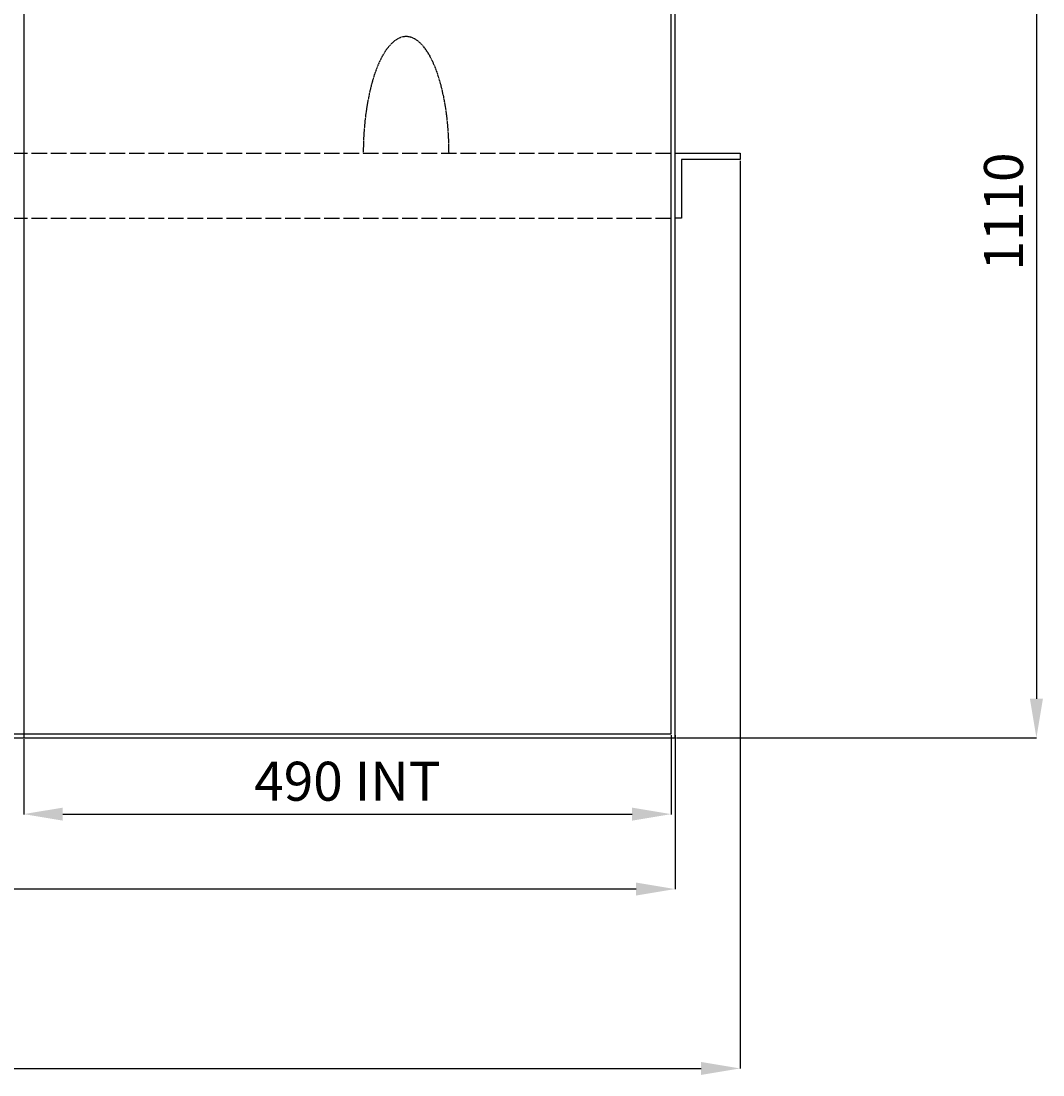
# Model space of a CAD drawing. Extents: x -1551 to 3618, y -1271 to 2227.
# Drawn here: x 619 to 1405, y 658 to 1469 of the extents above; entities that cross this region are included whole.
import ezdxf

# ---------------------------------------------------------------- set-up
doc = ezdxf.new("R2010")
doc.units = 0
doc.header["$MEASUREMENT"] = 0
doc.header["$PDSIZE"] = -1
doc.linetypes.add('ACAD_ISO02W100', pattern=[15, 12, -3])
doc.layers.get('0').update_dxf_attribs({"linetype": 'CONTINUOUS'})
doc.layers.get('DEFPOINTS').update_dxf_attribs({"linetype": 'CONTINUOUS'})
doc.layers.add('WYMIAROWANIE', color=5, linetype='CONTINUOUS')
doc.layers.add('WZMOSNIENIE', color=2, linetype='ACAD_ISO02W100')
doc.styles.get("Standard").update_dxf_attribs({"font": 'ARIAL.TTF', "height": 30})
doc.dimstyles.get("Standard").update_dxf_attribs({"dimtxt": 0.18, "dimasz": 0.18, "dimexe": 0.18, "dimexo": 0.0625, "dimgap": 0.09, "dimtad": 0, "dimtih": 1, "dimtoh": 1, "dimdec": 4, "dimzin": 0, "dimdsep": 46, "dimtxsty": 'Standard', "dimcen": 0.09, "dimadec": 0, "dimazin": 0, "dimtfac": 1, "dimtdec": 4, "dimtofl": 0, "dimtmove": 0, "dimatfit": 0, "dimfxl": 0, "dimtolj": 1, "dimtzin": 0, "dimarcsym": 0})

# ---------------------------------------------------------------- blocks, each defined once
blk = doc.blocks.new('*D34')
at = {"layer": 'DEFPOINTS', "color": 0}
for p in [(1221.57, 1727.66), (1121.8, 917.66), (1399.76, 917.66)]:
    blk.add_point(p, dxfattribs=at)
at = {"layer": 'WYMIAROWANIE', "color": 0}
for p, q in [((1399.76, 1697.66), (1399.76, 947.66)), ((1122.8, 917.66), (1399.94, 917.66))]:
    blk.add_line(p, q, dxfattribs=at)
for points in [[(1394.76, 1697.66), (1404.76, 1697.66), (1399.76, 1727.66)], [(1394.76, 947.66), (1404.76, 947.66), (1399.76, 917.66)]]:
    blk.add_solid(points, dxfattribs=at)
at = {"layer": 'WYMIAROWANIE', "color": 0, "insert": (1374.44, 1322.66), "char_height": 30, "attachment_point": 5, "rotation": 90}
blk.add_mtext('\\A1;1110', dxfattribs=at)
blk = doc.blocks.new('*D41')
at = {"layer": 'DEFPOINTS', "color": 0}
for p in [(-858.2, 920.66), (1121.8, 920.66), (-858.2, 801.21)]:
    blk.add_point(p, dxfattribs=at)
at = {"layer": 'WYMIAROWANIE', "color": 0}
for p, q in [((-858.2, 919.66), (-858.2, 801.03)), ((1121.8, 919.66), (1121.8, 801.03)), ((1091.8, 801.21), (-828.2, 801.21))]:
    blk.add_line(p, q, dxfattribs=at)
for points in [[(-828.2, 806.21), (-828.2, 796.21), (-858.2, 801.21)], [(1091.8, 806.21), (1091.8, 796.21), (1121.8, 801.21)]]:
    blk.add_solid(points, dxfattribs=at)
at = {"layer": 'WYMIAROWANIE', "color": 0, "insert": (131.8, 817.52), "char_height": 30, "attachment_point": 5}
blk.add_mtext('\\A1;2480', dxfattribs=at)
blk = doc.blocks.new('*D46')
at = {"layer": 'DEFPOINTS', "color": 0, "linetype": 'Continuous'}
for p in [(620.8, 917.66), (1118.8, 920.66), (1118.8, 858.88)]:
    blk.add_point(p, dxfattribs=at)
at = {"layer": 'WYMIAROWANIE', "color": 0, "linetype": 'Continuous'}
for p, q in [((620.8, 916.66), (620.8, 858.7)), ((1118.8, 919.66), (1118.8, 858.7)), ((650.8, 858.88), (1088.8, 858.88))]:
    blk.add_line(p, q, dxfattribs=at)
for points in [[(650.8, 863.88), (650.8, 853.88), (620.8, 858.88)], [(1088.8, 863.88), (1088.8, 853.88), (1118.8, 858.88)]]:
    blk.add_solid(points, dxfattribs=at)
at = {"layer": 'WYMIAROWANIE', "color": 0, "linetype": 'Continuous', "insert": (869.8, 884.2), "char_height": 30, "attachment_point": 5}
blk.add_mtext('\\A1;490 INT', dxfattribs=at)
blk = doc.blocks.new('*D48')
at = {"layer": 'DEFPOINTS', "color": 0, "linetype": 'Continuous'}
for p in [(-908.2, 1362.66), (1171.8, 1362.66), (1171.8, 663.17)]:
    blk.add_point(p, dxfattribs=at)
at = {"layer": 'WYMIAROWANIE', "color": 0, "linetype": 'Continuous'}
for p, q in [((-908.2, 1361.66), (-908.2, 662.99)), ((1171.8, 1361.66), (1171.8, 662.99)), ((-878.2, 663.17), (1141.8, 663.17))]:
    blk.add_line(p, q, dxfattribs=at)
for points in [[(-878.2, 668.17), (-878.2, 658.17), (-908.2, 663.17)], [(1141.8, 668.17), (1141.8, 658.17), (1171.8, 663.17)]]:
    blk.add_solid(points, dxfattribs=at)
at = {"layer": 'WYMIAROWANIE', "color": 0, "linetype": 'Continuous', "insert": (131.8, 688.49), "char_height": 30, "attachment_point": 5}
blk.add_mtext('\\A1;2580', dxfattribs=at)

msp = doc.modelspace()

# ---------------------------------------------------------------- linework, layer by layer
for p, q in [((620.8, 1817.66), (620.8, 917.66)), ((1118.8, 920.66), (1118.8, 1817.66)), ((1121.8, 917.66), (1121.8, 1817.66)), ((-858.2, 917.66), (1121.8, 917.66)), ((-855.2, 920.66), (1118.8, 920.66))]:
    msp.add_line(p, q)
at = {"layer": 'WZMOSNIENIE'}
for p, q in [((-858.2, 1367.66), (1121.8, 1367.66)), ((1171.8, 1367.66), (1171.8, 1362.66)), ((-858.2, 1317.66), (1121.8, 1317.66))]:
    msp.add_line(p, q, dxfattribs=at)
at = {"layer": 'WZMOSNIENIE', "linetype": 'Continuous'}
for p, q in [((1121.8, 1367.66), (1171.8, 1367.66)), ((1171.8, 1362.66), (1126.8, 1362.66)), ((1126.8, 1362.66), (1126.8, 1317.66)), ((1126.8, 1317.66), (1121.8, 1317.66))]:
    msp.add_line(p, q, dxfattribs=at)
at = {"layer": 'WZMOSNIENIE', "ltscale": 0.1}
msp.add_ellipse((914.97, 1367.66), major_axis=(0, -89.63), ratio=0.367872, start_param=1.570796, end_param=4.712389, dxfattribs=at)

# ---------------------------------------------------------------- dimensions: what is measured, and where the dimension line sits
at = {"layer": 'WYMIAROWANIE'}
dim = msp.add_linear_dim(base=(1399.76, 917.66), p1=(1221.57, 1727.66), p2=(1121.8, 917.66), angle=90, text='1110', dimstyle='Standard', override={"dimtxt": 5, "dimasz": 30, "dimexo": 1, "dimgap": 10, "dimtad": 1, "dimtih": 0, "dimtoh": 0, "dimdec": 0, "dimdle": 1, "dimse1": 1, "dimtofl": 1, "dimtmove": 1, "dimatfit": 3}, dxfattribs=at)
dim.commit()
dim.dimension.update_dxf_attribs({"geometry": '*D34', "text_midpoint": (1374.44, 1322.66)})
at = {"layer": 'WYMIAROWANIE', "linetype": 'Continuous'}
for base, p1, p2, text, picture, middle in [((1171.8, 663.17), (-908.2, 1362.66), (1171.8, 1362.66), '2580', '*D48', (131.8, 688.49)), ((1118.8, 858.88), (620.8, 917.66), (1118.8, 920.66), '490 INT', '*D46', (869.8, 884.2))]:
    dim = msp.add_linear_dim(base=base, p1=p1, p2=p2, text=text, dimstyle='Standard', override={"dimtxt": 5, "dimasz": 30, "dimexo": 1, "dimgap": 10, "dimtad": 1, "dimtih": 0, "dimtoh": 0, "dimdec": 0, "dimdle": 1, "dimtofl": 1, "dimatfit": 3}, dxfattribs=at)
    dim.commit()
    dim.dimension.update_dxf_attribs({"geometry": picture, "text_midpoint": middle})
at = {"layer": 'WYMIAROWANIE'}
dim = msp.add_linear_dim(base=(-858.2, 801.21), p1=(1121.8, 920.66), p2=(-858.2, 920.66), text='2480', dimstyle='Standard', override={"dimtxt": 5, "dimasz": 30, "dimexo": 1, "dimgap": 1, "dimtad": 1, "dimtih": 0, "dimtoh": 0, "dimdec": 0, "dimdle": 1, "dimtofl": 1, "dimatfit": 3}, dxfattribs=at)
dim.commit()
dim.dimension.update_dxf_attribs({"geometry": '*D41', "text_midpoint": (131.8, 817.52)})

doc.saveas('drawing.dxf')
